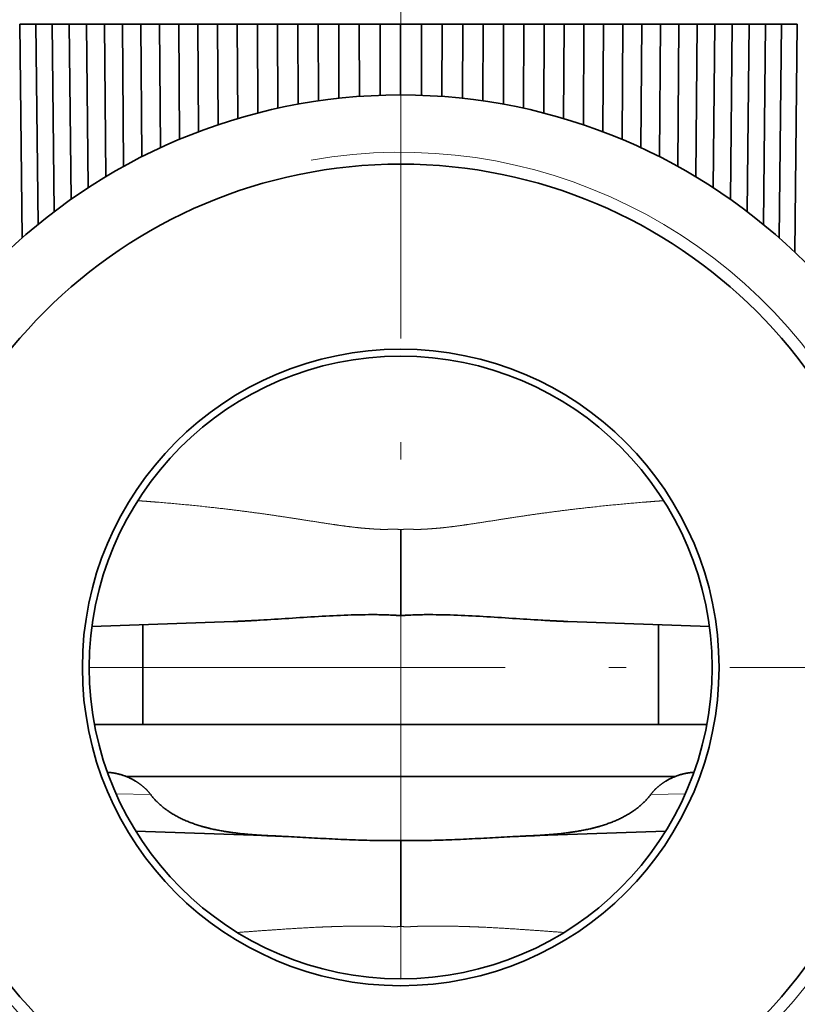
# Model space of a CAD drawing. Extents: x 0 to 210, y 0 to 297.
# Drawn here: x 52 to 63, y 169 to 183 of the extents above; entities that cross this region are included whole.
import ezdxf
from ezdxf.enums import TextEntityAlignment as Align

# ---------------------------------------------------------------- set-up
doc = ezdxf.new("R2010")
doc.units = 0
doc.linetypes.add('DASHDOT', pattern=[18.5, 12, -3, 0.5, -3])
doc.layers.get('0').update_dxf_attribs({"lineweight": 13})
doc.styles.get("Standard").update_dxf_attribs({"font": 'isocp.shx'})
doc.dimstyles.get("Standard").update_dxf_attribs({"dimtxt": 2.5, "dimasz": 2.5, "dimexe": 1.25, "dimexo": 0.625, "dimtad": 1, "dimcen": 2.5, "dimadec": 0, "dimazin": 0, "dimtfac": 1, "dimtmove": 0, "dimatfit": 0, "dimfxl": 0, "dimarcsym": 0})

# ---------------------------------------------------------------- blocks, each defined once
blk = doc.blocks.new('*D')
at = {"color": 7, "lineweight": 13}
for p, q in [((41.98, 185.796), (41.98, 224.749)), ((72.111, 185.796), (72.111, 224.749)), ((87.915, 180.817), (87.915, 224.749)), ((178.165, 180.817), (178.165, 224.749)), ((44.47, 223.749), (69.62, 223.749)), ((90.405, 223.749), (175.674, 223.749)), ((160.665, 214.442), (192.701, 214.442)), ((160.665, 214.442), (198.206, 214.442)), ((191.701, 176.032), (191.701, 211.951)), ((197.206, 119.032), (197.206, 211.951)), ((72.111, 185.296), (72.111, 103.412)), ((72.111, 185.296), (72.111, 97.166)), ((78.973, 173.542), (76.901, 173.542)), ((86.746, 173.542), (84.701, 173.542)), ((178.909, 173.542), (180.736, 173.542)), ((178.909, 173.542), (180.736, 173.542)), ((187.157, 173.542), (192.701, 173.542)), ((187.157, 173.542), (192.701, 173.542)), ((77.901, 136.032), (77.901, 171.051)), ((191.701, 136.032), (191.701, 171.051)), ((78.149, 133.542), (76.901, 133.542)), ((86.919, 133.542), (84.395, 133.542)), ((181.031, 133.542), (181.102, 133.542)), ((181.031, 133.542), (181.102, 133.542)), ((187.383, 133.542), (192.701, 133.542)), ((187.383, 133.542), (192.701, 133.542)), ((191.701, 119.032), (191.701, 131.051)), ((22.045, 130.44), (22.045, 103.412)), ((22.045, 130.44), (22.045, 97.166)), ((178.165, 126.267), (178.165, 97.166)), ((87.915, 126.192), (87.915, 97.166)), ((57.045, 122.784), (57.045, 103.412)), ((57.045, 122.784), (57.045, 103.412)), ((167.415, 116.542), (192.701, 116.542)), ((167.415, 116.542), (198.206, 116.542)), ((24.536, 104.412), (54.555, 104.412)), ((59.536, 104.412), (69.62, 104.412)), ((24.536, 98.166), (69.62, 98.166)), ((90.405, 98.166), (175.674, 98.166))]:
    blk.add_line(p, q, dxfattribs=at)
at = {"color": 34, "lineweight": 13}
for p, q in [((83.87, 184.307), (83.87, 186.817)), ((185.408, 184.307), (185.408, 186.817)), ((88.915, 181.817), (82.87, 181.817)), ((83.87, 165.267), (83.87, 181.817)), ((177.165, 181.817), (181.683, 181.817)), ((185.408, 165.267), (185.408, 181.817)), ((186.115, 181.817), (186.408, 181.817)), ((88.915, 165.267), (82.87, 165.267)), ((177.165, 165.267), (181.683, 165.267)), ((186.115, 165.267), (186.408, 165.267)), ((83.87, 160.267), (83.87, 162.776)), ((185.408, 160.267), (185.408, 162.776)), ((83.87, 144.344), (83.87, 146.854)), ((185.408, 144.307), (185.408, 146.817)), ((90.127, 141.854), (82.87, 141.854)), ((83.87, 125.229), (83.87, 141.854)), ((177.165, 141.817), (181.683, 141.817)), ((185.408, 125.267), (185.408, 141.817)), ((186.115, 141.817), (186.408, 141.817)), ((177.165, 125.267), (181.683, 125.267)), ((186.115, 125.267), (186.408, 125.267)), ((90.127, 125.229), (82.87, 125.229)), ((83.87, 120.229), (83.87, 122.739)), ((185.408, 120.267), (185.408, 122.776))]:
    blk.add_line(p, q, dxfattribs=at)
at = {"color": 7, "lineweight": 13}
for points in [[(44.47, 223.967), (41.98, 223.749), (44.47, 223.531)], [(69.62, 223.531), (72.111, 223.749), (69.62, 223.967)], [(90.405, 223.967), (87.915, 223.749), (90.405, 223.531)], [(175.674, 223.531), (178.165, 223.749), (175.674, 223.967)], [(191.919, 211.951), (191.701, 214.442), (191.483, 211.951)], [(197.423, 211.951), (197.206, 214.442), (196.988, 211.951)], [(191.483, 176.032), (191.701, 173.542), (191.919, 176.032)], [(78.118, 171.051), (77.901, 173.542), (77.683, 171.051)], [(191.919, 171.051), (191.701, 173.542), (191.483, 171.051)], [(77.683, 136.032), (77.901, 133.542), (78.118, 136.032)], [(191.483, 136.032), (191.701, 133.542), (191.919, 136.032)], [(191.919, 131.051), (191.701, 133.542), (191.483, 131.051)], [(191.483, 119.032), (191.701, 116.542), (191.919, 119.032)], [(196.988, 119.032), (197.206, 116.542), (197.423, 119.032)], [(24.536, 104.63), (22.045, 104.412), (24.536, 104.194)], [(54.555, 104.194), (57.045, 104.412), (54.555, 104.63)], [(59.536, 104.63), (57.045, 104.412), (59.536, 104.194)], [(69.62, 104.194), (72.111, 104.412), (69.62, 104.63)], [(24.536, 98.384), (22.045, 98.166), (24.536, 97.948)], [(69.62, 97.948), (72.111, 98.166), (69.62, 98.384)], [(90.405, 98.384), (87.915, 98.166), (90.405, 97.948)], [(175.674, 97.948), (178.165, 98.166), (175.674, 98.384)]]:
    blk.add_lwpolyline(points, close=True, dxfattribs=at)
at = {"color": 34, "lineweight": 13}
for points in [[(83.652, 184.307), (83.87, 181.817), (84.087, 184.307)], [(185.19, 184.307), (185.408, 181.817), (185.626, 184.307)], [(84.087, 162.776), (83.87, 165.267), (83.652, 162.776)], [(185.626, 162.776), (185.408, 165.267), (185.19, 162.776)], [(83.652, 144.344), (83.87, 141.854), (84.087, 144.344)], [(185.19, 144.307), (185.408, 141.817), (185.626, 144.307)], [(185.626, 122.776), (185.408, 125.267), (185.19, 122.776)], [(84.087, 122.739), (83.87, 125.229), (83.652, 122.739)]]:
    blk.add_lwpolyline(points, close=True, dxfattribs=at)
at = {"color": 7, "lineweight": 13}
for points in [[(44.47, 223.967), (41.98, 223.749), (44.47, 223.967), (44.47, 223.531)], [(69.62, 223.531), (72.111, 223.749), (69.62, 223.531), (69.62, 223.967)], [(90.405, 223.967), (87.915, 223.749), (90.405, 223.967), (90.405, 223.531)], [(175.674, 223.531), (178.165, 223.749), (175.674, 223.531), (175.674, 223.967)], [(191.919, 211.951), (191.701, 214.442), (191.919, 211.951), (191.483, 211.951)], [(197.423, 211.951), (197.206, 214.442), (197.423, 211.951), (196.988, 211.951)], [(191.483, 176.032), (191.701, 173.542), (191.483, 176.032), (191.919, 176.032)], [(78.118, 171.051), (77.901, 173.542), (78.118, 171.051), (77.683, 171.051)], [(191.919, 171.051), (191.701, 173.542), (191.919, 171.051), (191.483, 171.051)], [(77.683, 136.032), (77.901, 133.542), (77.683, 136.032), (78.118, 136.032)], [(191.483, 136.032), (191.701, 133.542), (191.483, 136.032), (191.919, 136.032)], [(191.919, 131.051), (191.701, 133.542), (191.919, 131.051), (191.483, 131.051)], [(191.483, 119.032), (191.701, 116.542), (191.483, 119.032), (191.919, 119.032)], [(196.988, 119.032), (197.206, 116.542), (196.988, 119.032), (197.423, 119.032)], [(24.536, 104.63), (22.045, 104.412), (24.536, 104.63), (24.536, 104.194)], [(54.555, 104.194), (57.045, 104.412), (54.555, 104.194), (54.555, 104.63)], [(59.536, 104.63), (57.045, 104.412), (59.536, 104.63), (59.536, 104.194)], [(69.62, 104.194), (72.111, 104.412), (69.62, 104.194), (69.62, 104.63)], [(24.536, 98.384), (22.045, 98.166), (24.536, 98.384), (24.536, 97.948)], [(69.62, 97.948), (72.111, 98.166), (69.62, 97.948), (69.62, 98.384)], [(90.405, 98.384), (87.915, 98.166), (90.405, 98.384), (90.405, 97.948)], [(175.674, 97.948), (178.165, 98.166), (175.674, 97.948), (175.674, 98.384)]]:
    blk.add_solid(points, dxfattribs=at)
at = {"color": 34, "lineweight": 13}
for points in [[(83.652, 184.307), (83.87, 181.817), (83.652, 184.307), (84.087, 184.307)], [(185.19, 184.307), (185.408, 181.817), (185.19, 184.307), (185.626, 184.307)], [(84.087, 162.776), (83.87, 165.267), (84.087, 162.776), (83.652, 162.776)], [(185.626, 162.776), (185.408, 165.267), (185.626, 162.776), (185.19, 162.776)], [(83.652, 144.344), (83.87, 141.854), (83.652, 144.344), (84.087, 144.344)], [(185.19, 144.307), (185.408, 141.817), (185.19, 144.307), (185.626, 144.307)], [(185.626, 122.776), (185.408, 125.267), (185.626, 122.776), (185.19, 122.776)], [(84.087, 122.739), (83.87, 125.229), (84.087, 122.739), (83.652, 122.739)]]:
    blk.add_solid(points, dxfattribs=at)
at = {"color": 7, "lineweight": 13, "width": 0.6}
for s, p, p2 in [('%%c', (54.249, 224.749), (55.569, 224.749)), ('60', (56.569, 224.749), (59.842, 224.749)), ('180,5', (128.836, 224.749), (137.243, 224.749)), ('70', (37.909, 105.412), (41.182, 105.412)), ('30', (62.942, 105.412), (66.214, 105.412)), ('100', (44.586, 99.166), (49.57, 99.166)), ('180,5', (128.836, 99.166), (137.243, 99.166))]:
    blk.add_text(s, height=3, dxfattribs=at).set_placement(p, p2, align=Align.FIT)
for s, p, p2 in [('82', (190.701, 192.355), (190.701, 195.628)), ('196', (196.206, 163), (196.206, 167.984)), ('80', (76.901, 151.905), (76.901, 155.178)), ('80', (190.701, 151.905), (190.701, 155.178)), ('34', (190.701, 123.405), (190.701, 126.678))]:
    blk.add_text(s, height=3, rotation=90, dxfattribs=at).set_placement(p, p2, align=Align.FIT)
at = {"color": 34, "lineweight": 13, "width": 0.6}
for p, p2 in [((82.87, 162.45), (82.87, 184.548)), ((184.408, 162.281), (184.408, 184.379)), ((82.87, 121.6), (82.87, 143.698)), ((184.408, 121.721), (184.408, 143.819))]:
    blk.add_text('G1" ISO 228/1', height=3, rotation=90, dxfattribs=at).set_placement(p, p2, align=Align.FIT)
blk = doc.blocks.new('BLOCK70')
at = {"color": 7, "linetype": 'DASHDOT', "lineweight": 13}
for p, q in [((0, 21.515), (0, -21.515)), ((21.515, 0), (-21.515, 0))]:
    blk.add_line(p, q, dxfattribs=at)
at = {"color": 7, "lineweight": 13}
blk.add_arc((0, 0), 14.895, 170, 100, dxfattribs=at)
blk = doc.blocks.new('BLOCK74')
at = {"color": 7, "lineweight": 35}
for p, q in [((-10.544, 18.6), (-11.01, 18.6)), ((-10.942, 12.417), (-11.01, 18.6)), ((-10.544, 18.6), (-10.068, 18.6)), ((-10.48, 12.809), (-10.544, 18.6)), ((-9.577, 18.6), (-10.068, 18.6)), ((-10.014, 13.177), (-10.068, 18.6)), ((-9.577, 18.6), (-9.077, 18.6)), ((-9.526, 13.534), (-9.577, 18.6)), ((-9.077, 18.6), (-8.562, 18.6)), ((-9.035, 13.867), (-9.077, 18.6)), ((-8.563, 18.6), (-8.042, 18.6)), ((-8.523, 14.187), (-8.563, 18.6)), ((-8.042, 18.6), (-7.528, 18.6)), ((-8.009, 14.483), (-8.042, 18.6)), ((-7.528, 18.6), (-7.507, 18.6)), ((-7.507, 18.6), (-6.967, 18.6)), ((-7.477, 14.765), (-7.507, 18.6)), ((-6.967, 18.6), (-6.457, 18.6)), ((-6.943, 15.023), (-6.967, 18.6)), ((-6.457, 18.6), (-6.415, 18.6)), ((-6.415, 18.6), (-5.859, 18.6)), ((-6.392, 15.266), (-6.415, 18.6)), ((-5.859, 18.6), (-5.354, 18.6)), ((-5.841, 15.485), (-5.859, 18.6)), ((-5.354, 18.6), (-5.291, 18.6)), ((-5.292, 18.6), (-4.722, 18.6)), ((-5.275, 15.687), (-5.292, 18.6)), ((-4.722, 18.6), (-4.226, 18.6)), ((-4.71, 15.866), (-4.722, 18.6)), ((-4.226, 18.6), (-4.142, 18.6)), ((-4.142, 18.6), (-3.562, 18.6)), ((-4.131, 16.026), (-4.142, 18.6)), ((-3.562, 18.6), (-3.077, 18.6)), ((-3.554, 16.164), (-3.562, 18.6)), ((-3.077, 18.6), (-2.973, 18.6)), ((-2.973, 18.6), (-2.385, 18.6)), ((-2.965, 16.282), (-2.973, 18.6)), ((-2.385, 18.6), (-1.912, 18.6)), ((-2.38, 16.378), (-2.385, 18.6)), ((-1.912, 18.6), (-1.788, 18.6)), ((-1.789, 18.6), (-1.196, 18.6)), ((-1.785, 16.454), (-1.789, 18.6)), ((-1.196, 18.6), (-0.739, 18.6)), ((-1.194, 16.507), (-1.196, 18.6)), ((-0.739, 18.6), (-0.597, 18.6)), ((-0.597, 18.6), (-0.001, 18.6)), ((-0.595, 16.539), (-0.597, 18.6)), ((-0.002, 16.55), (-0.001, 18.6)), ((-0.001, 18.6), (0.438, 18.6)), ((0.438, 18.6), (0.599, 18.6)), ((0.598, 16.539), (0.599, 18.6)), ((0.599, 18.6), (1.194, 18.6)), ((1.19, 16.507), (1.194, 18.6)), ((1.193, 18.6), (1.613, 18.6)), ((1.613, 18.6), (1.791, 18.6)), ((1.788, 16.453), (1.791, 18.6)), ((1.791, 18.6), (2.383, 18.6)), ((2.377, 16.378), (2.383, 18.6)), ((2.382, 18.6), (2.78, 18.6)), ((2.78, 18.6), (2.975, 18.6)), ((2.969, 16.282), (2.975, 18.6)), ((2.975, 18.6), (3.56, 18.6)), ((3.55, 16.165), (3.56, 18.6)), ((3.56, 18.6), (3.934, 18.6)), ((3.934, 18.6), (4.145, 18.6)), ((4.134, 16.025), (4.145, 18.6)), ((4.145, 18.6), (4.72, 18.6)), ((4.706, 15.867), (4.72, 18.6)), ((4.72, 18.6), (5.068, 18.6)), ((5.068, 18.6), (5.294, 18.6)), ((5.279, 15.686), (5.294, 18.6)), ((5.294, 18.6), (5.857, 18.6)), ((5.837, 15.486), (5.857, 18.6)), ((5.857, 18.6), (6.178, 18.6)), ((6.178, 18.6), (6.417, 18.6)), ((6.396, 15.264), (6.417, 18.6)), ((6.417, 18.6), (6.965, 18.6)), ((6.939, 15.025), (6.965, 18.6)), ((6.965, 18.6), (7.257, 18.6)), ((7.257, 18.6), (7.509, 18.6)), ((7.481, 14.763), (7.509, 18.6)), ((7.509, 18.6), (8.04, 18.6)), ((8.005, 14.485), (8.04, 18.6)), ((8.04, 18.6), (8.302, 18.6)), ((8.302, 18.6), (8.565, 18.6)), ((8.527, 14.184), (8.565, 18.6)), ((8.565, 18.6), (9.075, 18.6)), ((9.03, 13.869), (9.075, 18.6)), ((9.075, 18.6), (9.305, 18.6)), ((9.305, 18.6), (9.578, 18.6)), ((9.53, 13.531), (9.578, 18.6)), ((9.578, 18.6), (10.066, 18.6)), ((10.009, 13.18), (10.066, 18.6)), ((10.264, 18.6), (10.066, 18.6)), ((10.264, 18.6), (10.546, 18.6)), ((10.485, 12.805), (10.546, 18.6)), ((10.546, 18.6), (11.008, 18.6)), ((10.938, 12.421), (11.008, 18.6)), ((11.172, 18.6), (11.008, 18.6)), ((11.172, 18.6), (11.461, 18.6)), ((11.386, 12.011), (11.461, 18.6)), ((0, 3.983), (0, 1.498)), ((-8.921, 1.186), (-4.828, 1.329)), ((-7.45, 1.238), (-7.45, -1.65)), ((8.921, 1.186), (4.828, 1.329)), ((7.45, 1.238), (7.45, -1.65)), ((-8.847, -1.65), (8.847, -1.65)), ((-7.936, -3.15), (7.936, -3.15)), ((4.914, -3.15), (-7.936, -3.15)), ((7.936, -3.15), (4.914, -3.15)), ((-7.657, -4.73), (-3.976, -4.859)), ((7.657, -4.73), (3.976, -4.859)), ((0, -7.487), (0, -4.998))]:
    blk.add_line(p, q, dxfattribs=at)
at = {"color": 7, "lineweight": 13}
for p, q in [((-8.226, -3.651), (-7.226, -3.671)), ((8.226, -3.651), (7.226, -3.671))]:
    blk.add_line(p, q, dxfattribs=at)
at = {"color": 7, "lineweight": 35}
for radius in [16.55, 14.55, 9.2, 9]:
    blk.add_circle((0, 0), radius, dxfattribs=at)
at = {"color": 7, "lineweight": 13}
for points, knots in [([(-7.599, 4.822), (-7.425, 4.809), (-7.251, 4.796), (-7.077, 4.782), (-6.39, 4.725), (-5.706, 4.658), (-5.175, 4.599), (-4.339, 4.495), (-3.525, 4.378), (-3.199, 4.328), (-2.732, 4.254), (-2.284, 4.185), (-2.138, 4.162), (-1.855, 4.12), (-1.581, 4.082), (-1.438, 4.063), (-1.242, 4.041), (-1.052, 4.023), (-0.994, 4.019), (-0.868, 4.009), (-0.742, 4.001), (-0.694, 3.997), (-0.616, 3.994), (-0.539, 3.992), (-0.525, 3.992), (-0.497, 3.991), (-0.469, 3.991), (-0.455, 3.991), (-0.413, 3.992), (-0.37, 3.993), (-0.339, 3.995), (-0.277, 3.998), (-0.218, 4), (-0.191, 4), (-0.136, 3.999), (-0.081, 3.994), (-0.054, 3.991), (-0.027, 3.987), (0, 3.983)], [0, 0, 0, 0, 0, 0, 1.658029, 1.658029, 1.658029, 6.559222, 6.559222, 6.559222, 9.805947, 9.805947, 9.805947, 11.407258, 11.407258, 11.407258, 12.95746, 12.95746, 12.95746, 13.743461, 13.743461, 13.743461, 14.557198, 14.557198, 14.557198, 14.74009, 14.74009, 14.74009, 14.922982, 14.922982, 14.922982, 15.288761, 15.288761, 15.288761, 15.654577, 15.654577, 15.654577, 16.020392, 16.020392, 16.020392, 16.020392, 16.020392, 16.020392]), ([(7.599, 4.822), (7.425, 4.809), (7.251, 4.796), (7.077, 4.782), (6.39, 4.725), (5.706, 4.658), (5.175, 4.599), (4.339, 4.495), (3.525, 4.378), (3.199, 4.328), (2.732, 4.254), (2.284, 4.185), (2.138, 4.162), (1.855, 4.12), (1.581, 4.082), (1.438, 4.063), (1.242, 4.041), (1.052, 4.023), (0.994, 4.019), (0.868, 4.009), (0.742, 4.001), (0.694, 3.997), (0.616, 3.994), (0.539, 3.992), (0.525, 3.992), (0.497, 3.991), (0.469, 3.991), (0.455, 3.991), (0.413, 3.992), (0.37, 3.993), (0.339, 3.995), (0.277, 3.998), (0.218, 4), (0.191, 4), (0.136, 3.999), (0.081, 3.994), (0.054, 3.991), (0.027, 3.987), (0, 3.983)], [0, 0, 0, 0, 0, 0, 1.658029, 1.658029, 1.658029, 6.559222, 6.559222, 6.559222, 9.805948, 9.805948, 9.805948, 11.407258, 11.407258, 11.407258, 12.95746, 12.95746, 12.95746, 13.743461, 13.743461, 13.743461, 14.557198, 14.557198, 14.557198, 14.74009, 14.74009, 14.74009, 14.922982, 14.922982, 14.922982, 15.288761, 15.288761, 15.288761, 15.654577, 15.654577, 15.654577, 16.020392, 16.020392, 16.020392, 16.020392, 16.020392, 16.020392]), ([(0, -7.487), (-0.045, -7.491), (-0.09, -7.494), (-0.135, -7.496), (-0.203, -7.496), (-0.271, -7.494), (-0.293, -7.493), (-0.338, -7.491), (-0.383, -7.489), (-0.405, -7.488), (-0.47, -7.484), (-0.532, -7.481), (-0.573, -7.48), (-0.664, -7.479), (-0.756, -7.478), (-0.793, -7.478), (-0.89, -7.477), (-0.989, -7.477), (-1.038, -7.477), (-1.133, -7.477), (-1.225, -7.477), (-1.283, -7.477), (-1.419, -7.479), (-1.556, -7.481), (-1.65, -7.483), (-1.926, -7.49), (-2.201, -7.5), (-2.408, -7.509), (-2.967, -7.537), (-3.533, -7.574), (-3.952, -7.604), (-4.336, -7.633), (-4.721, -7.662)], [0, 0, 0, 0, 0, 0, 0.442852, 0.442852, 0.442852, 0.664285, 0.664285, 0.664285, 0.885718, 0.885718, 0.885718, 1.32249, 1.32249, 1.32249, 1.780708, 1.780708, 1.780708, 2.23407, 2.23407, 2.23407, 2.6589, 2.6589, 2.6589, 3.55089, 3.55089, 3.55089, 5.300891, 5.300891, 5.300891, 8.857192, 8.857192, 8.857192, 8.857192, 8.857192, 8.857192]), ([(0, -7.487), (0.045, -7.491), (0.09, -7.494), (0.135, -7.496), (0.203, -7.496), (0.271, -7.494), (0.293, -7.493), (0.338, -7.491), (0.383, -7.489), (0.405, -7.488), (0.47, -7.484), (0.532, -7.481), (0.573, -7.48), (0.664, -7.479), (0.756, -7.478), (0.793, -7.478), (0.89, -7.477), (0.989, -7.477), (1.038, -7.477), (1.133, -7.477), (1.225, -7.477), (1.283, -7.477), (1.419, -7.479), (1.556, -7.481), (1.65, -7.483), (1.926, -7.49), (2.201, -7.5), (2.408, -7.509), (2.967, -7.537), (3.533, -7.574), (3.952, -7.604), (4.336, -7.633), (4.721, -7.662)], [0, 0, 0, 0, 0, 0, 0.442852, 0.442852, 0.442852, 0.664285, 0.664285, 0.664285, 0.885718, 0.885718, 0.885718, 1.32249, 1.32249, 1.32249, 1.780708, 1.780708, 1.780708, 2.23407, 2.23407, 2.23407, 2.6589, 2.6589, 2.6589, 3.55089, 3.55089, 3.55089, 5.300891, 5.300891, 5.300891, 8.857192, 8.857192, 8.857192, 8.857192, 8.857192, 8.857192])]:
    blk.add_open_spline(points, degree=5, knots=knots, dxfattribs=at)
at = {"color": 7, "lineweight": 35}
for points, degree, knots in [([(0, 1.498), (-0.013, 1.499), (-0.03, 1.5), (-0.053, 1.502), (-0.07, 1.503), (-0.094, 1.505), (-0.126, 1.507), (-0.168, 1.509), (-0.226, 1.513), (-0.304, 1.516), (-0.41, 1.521), (-0.554, 1.525), (-0.932, 1.53), (-1.547, 1.517), (-2.382, 1.475), (-3.225, 1.42), (-3.852, 1.379), (-4.243, 1.356), (-4.394, 1.348), (-4.506, 1.343), (-4.588, 1.339), (-4.649, 1.336), (-4.694, 1.334), (-4.728, 1.333), (-4.753, 1.332), (-4.772, 1.331), (-4.796, 1.33), (-4.815, 1.33), (-4.828, 1.329)], 3, [0, 0, 0, 0, 0.038404, 0.051281, 0.068507, 0.091578, 0.122519, 0.164089, 0.220066, 0.29566, 0.398097, 0.537467, 0.727919, 1.532771, 2.38112, 3.237907, 4.067488, 4.266447, 4.412752, 4.520685, 4.600559, 4.659831, 4.703918, 4.736771, 4.761289, 4.779609, 4.79331, 4.834208, 4.834208, 4.834208, 4.834208]), ([(0, 1.498), (0.013, 1.499), (0.03, 1.5), (0.053, 1.502), (0.07, 1.503), (0.094, 1.505), (0.126, 1.507), (0.168, 1.509), (0.226, 1.513), (0.304, 1.516), (0.41, 1.521), (0.554, 1.525), (0.932, 1.53), (1.547, 1.517), (2.382, 1.475), (3.225, 1.42), (3.852, 1.379), (4.243, 1.356), (4.394, 1.348), (4.506, 1.343), (4.588, 1.339), (4.649, 1.336), (4.694, 1.334), (4.728, 1.333), (4.753, 1.332), (4.772, 1.331), (4.796, 1.33), (4.815, 1.33), (4.828, 1.329)], 3, [0, 0, 0, 0, 0.038404, 0.051281, 0.068507, 0.091578, 0.122519, 0.164089, 0.220066, 0.29566, 0.398097, 0.537467, 0.727919, 1.532771, 2.38112, 3.237908, 4.067489, 4.266447, 4.412753, 4.520686, 4.60056, 4.659832, 4.703918, 4.736772, 4.76129, 4.77961, 4.793311, 4.834209, 4.834209, 4.834209, 4.834209]), ([(-7.226, -3.671), (-7.339, -3.521), (-7.479, -3.393), (-7.632, -3.289), (-7.891, -3.153), (-8.159, -3.073), (-8.265, -3.05), (-8.37, -3.037), (-8.474, -3.033)], 5, [0, 0, 0, 0, 0, 0, 1.770235, 1.770235, 1.770235, 2.910662, 2.910662, 2.910662, 2.910662, 2.910662, 2.910662]), ([(7.226, -3.671), (7.339, -3.521), (7.479, -3.393), (7.632, -3.289), (7.891, -3.153), (8.159, -3.073), (8.265, -3.05), (8.37, -3.037), (8.474, -3.033)], 5, [0, 0, 0, 0, 0, 0, 1.770235, 1.770235, 1.770235, 2.910662, 2.910662, 2.910662, 2.910662, 2.910662, 2.910662]), ([(-7.224, -3.674), (-7.082, -3.864), (-6.912, -4.028), (-6.726, -4.166), (-6.259, -4.438), (-5.742, -4.61), (-5.436, -4.684), (-4.89, -4.781), (-4.327, -4.835), (-4.081, -4.852), (-3.835, -4.864), (-3.587, -4.873)], 5, [0, 0, 0, 0, 0, 0, 2.193518, 2.193518, 2.193518, 5.107364, 5.107364, 5.107364, 7.315787, 7.315787, 7.315787, 7.315787, 7.315787, 7.315787]), ([(7.224, -3.674), (7.082, -3.864), (6.912, -4.028), (6.726, -4.166), (6.259, -4.438), (5.742, -4.61), (5.436, -4.684), (4.89, -4.781), (4.327, -4.835), (4.081, -4.852), (3.835, -4.864), (3.587, -4.873)], 5, [0, 0, 0, 0, 0, 0, 2.193518, 2.193518, 2.193518, 5.107364, 5.107364, 5.107364, 7.315787, 7.315787, 7.315787, 7.315787, 7.315787, 7.315787]), ([(0, -4.998), (-0.012, -4.998), (-0.028, -4.999), (-0.049, -4.999), (-0.065, -4.999), (-0.087, -5), (-0.116, -5), (-0.155, -5.001), (-0.207, -5.002), (-0.276, -5.003), (-0.369, -5.003), (-0.494, -5.003), (-0.81, -5.001), (-1.311, -4.988), (-1.982, -4.958), (-2.655, -4.922), (-3.158, -4.895), (-3.476, -4.88), (-3.603, -4.874), (-3.697, -4.87), (-3.768, -4.867), (-3.82, -4.865), (-3.86, -4.863), (-3.889, -4.862), (-3.911, -4.861), (-3.928, -4.861), (-3.949, -4.86), (-3.965, -4.859), (-3.977, -4.859)], 3, [0, 0, 0, 0, 0.035551, 0.047422, 0.063264, 0.084415, 0.112663, 0.150412, 0.20089, 0.268447, 0.358959, 0.480379, 0.643492, 1.307242, 1.982269, 2.659172, 3.328372, 3.493344, 3.616275, 3.707981, 3.776467, 3.827658, 3.865952, 3.894614, 3.916078, 3.932157, 3.944205, 3.980295, 3.980295, 3.980295, 3.980295]), ([(0, -4.998), (0.012, -4.998), (0.028, -4.999), (0.049, -4.999), (0.065, -4.999), (0.087, -5), (0.116, -5), (0.155, -5.001), (0.207, -5.002), (0.276, -5.003), (0.369, -5.003), (0.494, -5.003), (0.81, -5.001), (1.311, -4.988), (1.982, -4.958), (2.655, -4.922), (3.158, -4.895), (3.476, -4.88), (3.603, -4.874), (3.697, -4.87), (3.768, -4.867), (3.82, -4.865), (3.86, -4.863), (3.889, -4.862), (3.911, -4.861), (3.928, -4.861), (3.949, -4.86), (3.965, -4.859), (3.977, -4.859)], 3, [0, 0, 0, 0, 0.035551, 0.047422, 0.063264, 0.084415, 0.112663, 0.150412, 0.20089, 0.268447, 0.358959, 0.480379, 0.643492, 1.307242, 1.982268, 2.659171, 3.328372, 3.493344, 3.616275, 3.707981, 3.776467, 3.827658, 3.865952, 3.894614, 3.916078, 3.932156, 3.944205, 3.980295, 3.980295, 3.980295, 3.980295])]:
    blk.add_open_spline(points, degree=degree, knots=knots, dxfattribs=at)

msp = doc.modelspace()

# ---------------------------------------------------------------- linework, layer by layer
at = {"color": 7, "linetype": 'DASHDOT', "lineweight": 13}
msp.add_line((57.0453, 216.4928), (57.0453, 181.8552), dxfattribs=at)
at = {"color": 7, "linetype": 'DASHDOT', "lineweight": 13, "ltscale": 0.04366}
msp.add_line((57.0453, 183.4122), (57.0453, 181.6658), dxfattribs=at)
at = {"color": 7, "linetype": 'DASHDOT', "lineweight": 13, "ltscale": 0.011375}
msp.add_line((57.0453, 179.0796), (57.0453, 178.6246), dxfattribs=at)
at = {"color": 7, "linetype": 'DASHDOT', "lineweight": 13, "ltscale": 0.04572}
msp.add_line((57.0453, 174.3928), (57.0453, 172.564), dxfattribs=at)
at = {"color": 7, "linetype": 'DASHDOT', "lineweight": 13, "ltscale": 0.027599}
msp.add_line((57.0453, 172.1173), (57.0453, 171.0133), dxfattribs=at)

# ---------------------------------------------------------------- block references
at = {"lineweight": 0, "xscale": 0.5, "yscale": 0.5, "zscale": 0.5}
for name in ['BLOCK74', 'BLOCK70']:
    msp.add_blockref(name, (57.0453, 173.5416), dxfattribs=at)

# ---------------------------------------------------------------- dimensions: what is measured, and where the dimension line sits
at = {"color": 0, "lineweight": 0}
for base, p1, p2, angle, middle in [((191.7007, 173.5416), (160.6645, 214.4416), (178.9095, 173.5416), 269.99857, (191.7007, 193.9916)), ((191.7007, 173.5416), (181.0309, 133.5416), (178.9095, 173.5416), 89.99952, (191.7007, 153.5416)), ((191.7007, 133.5416), (167.4145, 116.5416), (181.0309, 133.5416), 89.99952, (191.7007, 125.0416)), ((197.2056, 214.4416), (167.4145, 116.5416), (160.6645, 214.4416), 89.99952, (197.2056, 165.4916)), ((178.1645, 223.7487), (87.9145, 180.8166), (178.1645, 180.8166), 359.99809, (133.0395, 223.7487)), ((178.1645, 98.166), (87.9145, 126.1916), (178.1645, 126.2666), 359.99809, (133.0395, 98.166)), ((77.9005, 133.5416), (86.7459, 173.5416), (86.919, 133.5416), 269.99857, (77.9005, 153.5416)), ((57.0453, 104.4122), (22.0453, 130.4398), (57.0453, 122.7841), 359.99809, (39.5453, 104.4122)), ((57.0453, 104.4122), (72.1107, 185.2959), (57.0453, 122.7841), 179.99905, (64.578, 104.4122)), ((72.1107, 98.166), (22.0453, 130.4398), (72.1107, 185.2959), 359.99809, (47.078, 98.166))]:
    dim = msp.add_linear_dim(base=base, p1=p1, p2=p2, angle=angle, dimstyle='Standard', override={"dimlfac": 2}, dxfattribs=at)
    dim.commit()
    dim.dimension.update_dxf_attribs({"geometry": '*D', "text_midpoint": middle, "dimtype": 160})
for base, p1, p2, angle, text, middle, dimtype in [((83.8696, 181.8166), (88.9145, 165.2666), (88.9145, 181.8166), 90, 'G1" ISO 228/1', (83.8696, 173.4986), 161), ((83.8696, 141.8539), (90.1268, 125.2294), (90.1268, 141.8539), 89.99952, 'G1" ISO 228/1', (83.8696, 132.6486), 160), ((185.4078, 141.8166), (177.1645, 125.2666), (177.1645, 141.8166), 90, 'G1" ISO 228/1', (185.4078, 132.77), 161), ((185.4078, 181.8166), (177.1645, 165.2666), (177.1645, 181.8166), 90, 'G1" ISO 228/1', (185.4078, 173.3304), 161), ((72.1107, 223.7487), (41.9799, 185.796), (72.1107, 185.796), 359.99809, '%%c<>', (57.0453, 223.7487), 160)]:
    dim = msp.add_linear_dim(base=base, p1=p1, p2=p2, angle=angle, text=text, dimstyle='Standard', override={"dimlfac": 2}, dxfattribs=at)
    dim.commit()
    dim.dimension.update_dxf_attribs({"geometry": '*D', "text_midpoint": middle, "dimtype": dimtype})

doc.saveas('drawing.dxf')
